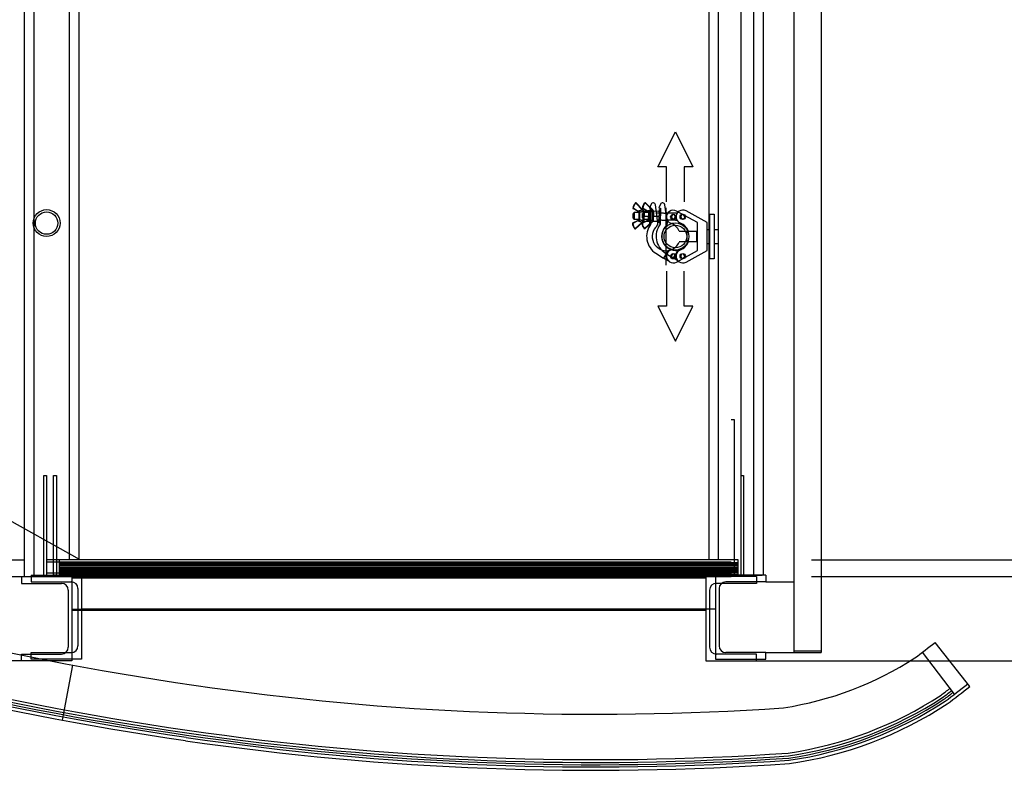
# Model space of a CAD drawing. Units: millimetres. Extents: x -1153402 to -508982, y -25440 to 273078.
# Drawn here: x -850860 to -849105, y 249321 to 250658 of the extents above; entities that cross this region are included whole.
import ezdxf

# ---------------------------------------------------------------- set-up
doc = ezdxf.new("R2010")
doc.units = ezdxf.units.MM

msp = doc.modelspace()

# ---------------------------------------------------------------- linework, layer by layer
for p, q in [((-850834.5, 252027.7), (-850834.5, 249668.6)), ((-850754.5, 252027.7), (-850754.5, 249696.1)), ((-849615, 252027.7), (-849615, 249696.1)), ((-849535, 252027.7), (-849535, 249668.6)), ((-850851.9, 251995.9), (-850851.9, 249665.9)), ((-850771.9, 251995.9), (-850771.9, 249695.9)), ((-849631.9, 251995.9), (-849631.9, 249695.9)), ((-849551.9, 251995.9), (-849551.9, 249668.4)), ((-849480, 251356.1), (-849480, 249530.6)), ((-849431.7, 251356.1), (-849431.7, 249530.6)), ((-849575, 251196.1), (-849575, 249668.6)), ((-850752.1, 249695.9), (-852372.1, 250595.9)), ((-849767.1, 250322.4), (-849766.3, 250322.3)), ((-849766.7, 250321.7), (-849766.3, 250322.3)), ((-849757.9, 250316.7), (-849766.7, 250321.7)), ((-849766.3, 250322.3), (-849757.6, 250317.4)), ((-849762.3, 250331.8), (-849761.8, 250331.2)), ((-849761.8, 250331.2), (-849761.3, 250331.7)), ((-849750.4, 250319.7), (-849761.8, 250331.2)), ((-849761.3, 250331.7), (-849749.9, 250320.2)), ((-849750.4, 250319.7), (-849749.9, 250320.2)), ((-849750.1, 250322.6), (-849749.4, 250322.5)), ((-849749.8, 250321.9), (-849749.4, 250322.5)), ((-849741, 250316.9), (-849749.8, 250321.9)), ((-849749.4, 250322.5), (-849740.7, 250317.6)), ((-849745.4, 250332), (-849744.9, 250331.4)), ((-849744.9, 250331.4), (-849744.4, 250332)), ((-849733.5, 250319.9), (-849744.9, 250331.4)), ((-849744.4, 250332), (-849732.9, 250320.4)), ((-849734.7, 250329.4), (-849737.7, 250322.6)), ((-849737.7, 250322.6), (-849734.7, 250322.5)), ((-849734.7, 250322.5), (-849735.5, 250293.5)), ((-849733.5, 250319.9), (-849732.9, 250320.4)), ((-849722.5, 250295.5), (-849727, 250328.4)), ((-849717.8, 250329.7), (-849720.7, 250322.8)), ((-849720.7, 250322.8), (-849717.7, 250322.7)), ((-849720.1, 250296.2), (-849719.4, 250320.2)), ((-849717.7, 250322.7), (-849718.6, 250293.7)), ((-849705.6, 250295.8), (-849710.1, 250328.6)), ((-849708.3, 250323), (-849708.3, 250220.6)), ((-849766.9, 250304.9), (-849766.8, 250308.9)), ((-849766.8, 250308.9), (-849766.6, 250312.9)), ((-849764.8, 250308.8), (-849764.9, 250302.8)), ((-849764.6, 250314.8), (-849764.8, 250308.8)), ((-849757.9, 250316.7), (-849757.6, 250317.4)), ((-849756.1, 250303), (-849755.8, 250314.1)), ((-849755.3, 250314.7), (-849755.6, 250302.4)), ((-849750, 250305.1), (-849749.9, 250309.1)), ((-849749.9, 250309.1), (-849749.7, 250313.1)), ((-849749, 250318.5), (-849748.9, 250318.6)), ((-849748.9, 250318.6), (-849748.8, 250318.7)), ((-849748.8, 250318.7), (-849748.7, 250318.7)), ((-849748.7, 250318.7), (-849748.7, 250318.8)), ((-849748.7, 250318.8), (-849748.6, 250318.8)), ((-849748.7, 250300.2), (-849748.2, 250316.5)), ((-849748.6, 250318.8), (-849748.5, 250318.8)), ((-849748.5, 250318.8), (-849748.5, 250318.8)), ((-849748.5, 250318.8), (-849748.4, 250318.8)), ((-849747.9, 250309), (-849748, 250303)), ((-849747.7, 250315), (-849747.9, 250309)), ((-849747.6, 250303.8), (-849747.7, 250300.8)), ((-849747.3, 250312.8), (-849747.6, 250303.8)), ((-849747.2, 250317.3), (-849747.3, 250312.8)), ((-849746.7, 250308.3), (-849737.5, 250308)), ((-849746.4, 250317.3), (-849737.2, 250317)), ((-849741, 250316.9), (-849740.7, 250317.6)), ((-849739.2, 250303.2), (-849738.9, 250314.3)), ((-849738.3, 250314.9), (-849738.7, 250302.6)), ((-849737, 250296), (-849736.3, 250320)), ((-849731.8, 250300.4), (-849731.3, 250316.7)), ((-849730.7, 250304), (-849730.8, 250301)), ((-849730.4, 250313), (-849730.7, 250304)), ((-849730.3, 250317.5), (-849730.4, 250313)), ((-849729.8, 250308.5), (-849720.6, 250308.2)), ((-849729.5, 250317.5), (-849720.3, 250317.2)), ((-849697.5, 250310.9), (-849697.1, 250310.2)), ((-849697.1, 250310.2), (-849696.8, 250309.8)), ((-849693.3, 250309.8), (-849693.1, 250310.2)), ((-849693.1, 250310.2), (-849692.7, 250310.9)), ((-849651.9, 250296.8), (-849689.3, 250317.3)), ((-849680.6, 250311.1), (-849680.2, 250310.5)), ((-849680.2, 250310.5), (-849679.9, 250310)), ((-849676.4, 250310), (-849676.2, 250310.5)), ((-849676.2, 250310.5), (-849675.8, 250311.1)), ((-849635, 250297), (-849672.4, 250317.5)), ((-849630, 250312), (-849622, 250312)), ((-849630, 250232), (-849630, 250312)), ((-849622, 250312), (-849622, 250232)), ((-849767.1, 250295.4), (-849767.8, 250295.4)), ((-849767.4, 250296.1), (-849758.4, 250300.5)), ((-849767.1, 250295.4), (-849767.4, 250296.1)), ((-849758.1, 250299.8), (-849767.1, 250295.4)), ((-849763.1, 250286.3), (-849763.7, 250285.7)), ((-849763.1, 250286.3), (-849751, 250297.1)), ((-849762.6, 250285.7), (-849763.1, 250286.3)), ((-849750.5, 250296.5), (-849762.6, 250285.7)), ((-849758.4, 250300.5), (-849758.1, 250299.8)), ((-849751, 250297.1), (-849750.5, 250296.5)), ((-849750.2, 250295.6), (-849750.9, 250295.6)), ((-849750.5, 250296.3), (-849741.5, 250300.7)), ((-849750.2, 250295.6), (-849750.5, 250296.3)), ((-849741.2, 250300.1), (-849750.2, 250295.6)), ((-849749.6, 250298.2), (-849749.5, 250298.1)), ((-849749.5, 250298.1), (-849749.4, 250298)), ((-849749.4, 250298), (-849749.3, 250298)), ((-849749.3, 250298), (-849749.3, 250297.9)), ((-849749.3, 250297.9), (-849749.2, 250297.9)), ((-849749.2, 250297.9), (-849749.1, 250297.9)), ((-849749.1, 250297.9), (-849749.1, 250297.9)), ((-849749.1, 250297.9), (-849749, 250297.9)), ((-849747.7, 250300.7), (-849747.7, 250299.3)), ((-849746.9, 250299.3), (-849737.7, 250299)), ((-849746.2, 250286.5), (-849746.8, 250285.9)), ((-849746.2, 250286.5), (-849734.1, 250297.3)), ((-849745.7, 250285.9), (-849746.2, 250286.5)), ((-849733.6, 250296.8), (-849745.7, 250285.9)), ((-849741.5, 250300.7), (-849741.2, 250300.1)), ((-849734.1, 250297.3), (-849733.6, 250296.8)), ((-849730.8, 250300.9), (-849730.8, 250299.5)), ((-849730, 250299.5), (-849720.8, 250299.2)), ((-849651.9, 250246.8), (-849651.9, 250296.8)), ((-849635, 250247), (-849635, 250297)), ((-849684.8, 250281.4), (-849670.9, 250281.4)), ((-849670.9, 250281.4), (-849670.9, 250262.2)), ((-849667.9, 250281.6), (-849654, 250281.6)), ((-849654, 250281.6), (-849654, 250262.4)), ((-849635, 250284.5), (-849630, 250284.5)), ((-849622, 250284.5), (-849615, 250284.5)), ((-849670.9, 250262.2), (-849684.8, 250262.2)), ((-849654, 250262.4), (-849667.9, 250262.4)), ((-849635, 250259.5), (-849630, 250259.5)), ((-849622, 250259.5), (-849615, 250259.5)), ((-849726.2, 250242.2), (-849712.5, 250233.6)), ((-849704, 250246.9), (-849712.5, 250233.6)), ((-849701.5, 250226.6), (-849712.5, 250233.6)), ((-849709.3, 250242.4), (-849695.6, 250233.8)), ((-849697.5, 250240.9), (-849697.1, 250240.2)), ((-849697.1, 250240.2), (-849696.8, 250239.8)), ((-849687.1, 250247.2), (-849695.6, 250233.8)), ((-849684.6, 250226.8), (-849695.6, 250233.8)), ((-849693.3, 250239.8), (-849693.1, 250240.2)), ((-849693.1, 250240.2), (-849692.7, 250240.9)), ((-849689.3, 250226.3), (-849651.9, 250246.8)), ((-849680.6, 250241.1), (-849680.2, 250240.5)), ((-849680.2, 250240.5), (-849679.9, 250240)), ((-849676.4, 250240), (-849676.2, 250240.5)), ((-849676.2, 250240.5), (-849675.8, 250241.1)), ((-849672.4, 250226.5), (-849635, 250247)), ((-849622, 250232), (-849630, 250232)), ((-849591.9, 249945.9), (-849586.9, 249945.9)), ((-849586.9, 249945.9), (-849586.9, 249665.9)), ((-850816.9, 249845.9), (-850811.9, 249845.9)), ((-850816.9, 249665.9), (-850816.9, 249845.9)), ((-850811.9, 249845.9), (-850811.9, 249665.9)), ((-850799.5, 249846.1), (-850794.5, 249846.1)), ((-850799.5, 249668.6), (-850799.5, 249846.1)), ((-850794.5, 249846.1), (-850794.5, 249668.6)), ((-849575, 249846.1), (-849570, 249846.1)), ((-849570, 249846.1), (-849570, 249668.6)), ((-851051.9, 249695.9), (-850851.9, 249695.9)), ((-849591.9, 249695.9), (-850811.9, 249695.9)), ((-849591.9, 249691.9), (-850811.9, 249691.9)), ((-850789.5, 249696.1), (-849580, 249696.1)), ((-850789.5, 249696.1), (-850789.5, 249668.6)), ((-850789.5, 249691.1), (-849580, 249691.1)), ((-850789.5, 249688.6), (-849580, 249688.6)), ((-849580, 249696.1), (-849580, 249668.6)), ((-849448.6, 249695.9), (-848711.9, 249695.9)), ((-849591.9, 249671.9), (-850811.9, 249671.9)), ((-850811.9, 249671.9), (-850811.9, 249665.9)), ((-850789.5, 249686.1), (-849580, 249686.1)), ((-850789.5, 249683.6), (-849580, 249683.6)), ((-850789.5, 249681.1), (-849580, 249681.1)), ((-850789.5, 249678.6), (-849580, 249678.6)), ((-850789.5, 249676.1), (-849580, 249676.1)), ((-850789.5, 249673.6), (-849580, 249673.6)), ((-850789.5, 249671.1), (-849580, 249671.1)), ((-849591.9, 249665.9), (-849591.9, 249671.9)), ((-851051.9, 249665.9), (-850851.9, 249665.9)), ((-850856.9, 249665.9), (-850766.9, 249665.9)), ((-850856.9, 249665.9), (-850856.9, 249653.9)), ((-850856.9, 249653.9), (-850785.4, 249653.9)), ((-850839.5, 249668.6), (-850749.5, 249668.6)), ((-850839.5, 249668.6), (-850839.5, 249656.6)), ((-850839.5, 249656.6), (-850768, 249656.6)), ((-850833, 249668.6), (-849536.5, 249668.6)), ((-850811.9, 249665.9), (-850816.9, 249665.9)), ((-850811.9, 249665.9), (-849591.9, 249665.9)), ((-850794.5, 249668.6), (-850799.5, 249668.6)), ((-850766.9, 249665.9), (-850766.9, 249515.9)), ((-850766.9, 249665.9), (-849636.9, 249665.9)), ((-850766.9, 249663.9), (-849636.9, 249663.9)), ((-850749.5, 249668.6), (-850749.5, 249518.6)), ((-849546.9, 249665.9), (-849636.9, 249665.9)), ((-849636.9, 249665.9), (-849636.9, 249515.9)), ((-849530, 249668.6), (-849620, 249668.6)), ((-849620, 249668.6), (-849620, 249518.6)), ((-849546.9, 249653.9), (-849618.4, 249653.9)), ((-849530, 249656.6), (-849601.5, 249656.6)), ((-849586.9, 249665.9), (-849591.9, 249665.9)), ((-849570, 249668.6), (-849575, 249668.6)), ((-849546.9, 249665.9), (-849546.9, 249653.9)), ((-849530, 249668.6), (-849530, 249656.6)), ((-849530, 249656.6), (-849480, 249656.6)), ((-849448.6, 249665.9), (-848711.9, 249665.9)), ((-850773.4, 249641.9), (-850773.4, 249539.9)), ((-850756, 249644.6), (-850756, 249542.6)), ((-849630.4, 249641.9), (-849630.4, 249539.9)), ((-849613.5, 249644.6), (-849613.5, 249542.6)), ((-850766.9, 249607.9), (-849636.9, 249607.9)), ((-850766.9, 249605.9), (-849636.9, 249605.9)), ((-850749.5, 249608.6), (-849620, 249608.6)), ((-849166.7, 249470.2, 0), (-849228.6, 249548.7, 0)), ((-850839.5, 249518.6), (-850839.5, 249530.6)), ((-850839.5, 249530.6), (-850768, 249530.6)), ((-849530, 249530.6), (-849601.5, 249530.6)), ((-849530, 249518.6), (-849530, 249530.6)), ((-849530, 249530.6), (-849431.7, 249530.6)), ((-849480, 249533.6), (-849431.7, 249533.6)), ((-849194, 249456.5, 0), (-849251.2, 249531.1, 0)), ((-850766.9, 249515.9), (-851051.9, 249515.9)), ((-850856.9, 249515.9), (-850856.9, 249527.9)), ((-850856.9, 249527.9), (-850785.4, 249527.9)), ((-850766.9, 249515.9), (-850856.9, 249515.9)), ((-850749.5, 249518.6), (-850839.5, 249518.6)), ((-849636.9, 249515.9), (-849546.9, 249515.9)), ((-849620, 249518.6), (-849530, 249518.6)), ((-849546.9, 249527.9), (-849618.4, 249527.9)), ((-849546.9, 249515.9), (-849546.9, 249527.9)), ((-849546.9, 249515.9), (-848711.9, 249515.9)), ((-850783.5, 249410, 0), (-850765.1, 249508.3, 0))]:
    msp.add_line(p, q)
for points in [[(-849707, 250333.5), (-849707, 250396), (-849722.6, 250396), (-849691.4, 250458.5), (-849660.1, 250396), (-849675.7, 250396), (-849675.7, 250333.5)], [(-849707, 250210.4), (-849707, 250147.9), (-849722.6, 250147.9), (-849691.4, 250085.4), (-849660.1, 250147.9), (-849675.7, 250147.9), (-849675.7, 250210.4)]]:
    msp.add_lwpolyline(points)
at = {"flags": 128}
for points in [[(-849732.1, 250318.7), (-849732, 250318.8), (-849731.9, 250318.9), (-849731.8, 250318.9), (-849731.7, 250319), (-849731.7, 250319), (-849731.6, 250319), (-849731.5, 250319), (-849731.5, 250319)], [(-849732.7, 250298.4), (-849732.6, 250298.3), (-849732.5, 250298.3), (-849732.4, 250298.2), (-849732.3, 250298.1), (-849732.3, 250298.1), (-849732.2, 250298.1), (-849732.1, 250298.1), (-849732.1, 250298.1)]]:
    msp.add_lwpolyline(points, dxfattribs=at)
for centre, radius in [((-850811.9, 250295.9), 24), ((-850811.9, 250295.9), 20), ((-849695.1, 250306.8), 4.75), ((-849678.2, 250307), 4.75), ((-849691.4, 250272), 24.1), ((-849691.4, 250272), 20.2), ((-849695.1, 250236.8), 4.75), ((-849678.2, 250237), 4.75)]:
    msp.add_circle(centre, radius)
for centre, radius, start, end in [((-849753.6, 250321.5), 13.5, 130.3501, 176.3189), ((-849766.3, 250322.3), 0.75, 176.3189, 240.5326), ((-849753.6, 250321.5), 12.8, 130.3501, 176.3189), ((-849761.8, 250331.2), 0.75, 44.7988, 130.3501), ((-849749.4, 250322.5), 0.75, 176.3189, 240.5326), ((-849736.7, 250321.7), 13.5, 130.3501, 176.3189), ((-849736.7, 250321.7), 12.8, 130.3501, 176.3189), ((-849744.9, 250331.4), 0.75, 44.7988, 130.3501), ((-849731, 250327.9), 4, 7.86, 156.6348), ((-849714.1, 250328.1), 4, 7.86, 156.6348), ((-849755.1, 250315.9), 1.25, 139.1896, 181.5865), ((-849755.5, 250303), 0.638, 183.0482, 259.5624), ((-849755.2, 250314.6), 0.595, 89.6453, 168.0858), ((-849755.2, 250314), 0.638, 97.0976, 173.6118), ((-849748, 250316), 0.729, 7.8422, 107.58), ((-849748, 250315.8), 0.733, 5.5698, 106.9626), ((-849738.2, 250316.1), 1.25, 139.1896, 181.5865), ((-849738.6, 250303.2), 0.638, 183.0482, 259.5624), ((-849738.6, 250302.6), 0.595, 188.5742, 267.0147), ((-849738.3, 250314.8), 0.595, 89.6453, 168.0858), ((-849738.3, 250314.3), 0.638, 97.0976, 173.6118), ((-849731.1, 250316.2), 0.729, 7.8422, 107.58), ((-849731.1, 250316), 0.733, 5.5698, 106.9626), ((-849695.1, 250306.8), 12, 61.2783, 249.3625), ((-849695.1, 250306.8), 4.01, 120, 60), ((-849695.1, 250306.8), 3.5, 120, 60), ((-849678.2, 250307), 12, 61.2783, 249.3625), ((-849678.2, 250307), 4.01, 120, 60), ((-849678.2, 250307), 3.5, 120, 60), ((-849767.1, 250295.4), 0.75, 116.1274, 180.3411), ((-849754.3, 250295.5), 13.5, 180.3411, 226.3099), ((-849754.3, 250295.5), 12.8, 180.3411, 226.3099), ((-849763.1, 250286.3), 0.75, 226.3099, 311.8612), ((-849755.6, 250301.2), 1.25, 175.0735, 217.4704), ((-849755.6, 250302.4), 0.595, 188.5742, 267.0147), ((-849750.2, 250295.6), 0.75, 116.1274, 180.3411), ((-849737.4, 250295.7), 13.5, 180.3411, 226.3099), ((-849737.4, 250295.7), 12.8, 180.3411, 226.3099), ((-849748.4, 250300.9), 0.733, 249.6974, 351.0902), ((-849748.4, 250300.6), 0.729, 249.08, 348.8178), ((-849746.2, 250286.5), 0.75, 226.3099, 311.8612), ((-849707.2, 250272.1), 35.4, 142.9425, 237.697), ((-849738.7, 250301.4), 1.25, 175.0735, 217.4704), ((-849707.2, 250272.1), 25.4, 131.6588, 277.25), ((-849731.5, 250301.1), 0.733, 249.6974, 351.0902), ((-849731.5, 250300.8), 0.729, 249.08, 348.8178), ((-849690.3, 250272.4), 35.4, 142.9425, 237.697), ((-849727.5, 250294.9), 5, 311.6588, 7.86), ((-849690.3, 250272.4), 25.4, 131.6588, 277.25), ((-849710.5, 250295.1), 5, 311.6588, 7.86), ((-849708.3, 250271.8), 25.4, 22.2679, 69.3625), ((-849691.4, 250272), 25.4, 22.2679, 69.3625), ((-849708.3, 250271.8), 25.4, 290.6375, 337.7321), ((-849691.4, 250272), 25.4, 290.6375, 337.7321), ((-849695.1, 250236.8), 12, 110.6375, 298.7217), ((-849707.2, 250272.1), 25.4, 277.25, 288.5364), ((-849695.1, 250236.8), 4.01, 120, 60), ((-849695.1, 250236.8), 3.5, 120, 60), ((-849678.2, 250237), 12, 110.6375, 298.7217), ((-849690.3, 250272.4), 25.4, 277.25, 288.5364), ((-849678.2, 250237), 4.01, 120, 60), ((-849678.2, 250237), 3.5, 120, 60), ((-849758.5, 254904.9, 0), 5489.7, 250.6597, 261.7131), ((-850785.4, 249641.9), 12, 0, 90), ((-850768, 249644.6), 12, 0, 90), ((-849618.4, 249641.9), 12, 90, 180), ((-849601.5, 249644.6), 12, 90, 180), ((-849758.5, 254904.9, 0), 5583.7, 250.6597, 261.7131), ((-849758.5, 254904.9, 0), 5579.7, 250.6597, 261.7131), ((-849758.5, 254904.9, 0), 5575.7, 250.6597, 261.7131), ((-849758.5, 254904.9, 0), 5570.7, 250.6597, 261.7131), ((-849758.5, 254904.9, 0), 5589.7, 250.6597, 261.7131), ((-850594.5, 251283.1, 0), 2207.7, 307.0439, 308.2221), ((-850785.4, 249539.9), 12, 270, 0), ((-850768, 249542.6), 12, 270, 0), ((-849618.4, 249539.9), 12, 180, 270), ((-849601.5, 249542.6), 12, 180, 270), ((-849587, 250018, 0), 592.4, 278.5423, 302.9762), ((-849835, 254379.7, 0), 4959, 261.7131, 273.8856), ((-850594.5, 251283.1, 0), 2288.7, 306.9736, 307.4772), ((-850594.5, 251283.1, 0), 2293.7, 306.9695, 307.4772), ((-850594.5, 251283.1, 0), 2301.7, 306.963, 308.2221), ((-850594.5, 251283.1, 0), 2307.7, 306.9582, 308.2221), ((-849587, 250018, 0), 673.4, 278.2543, 303.2265), ((-849587, 250018, 0), 678.4, 278.2383, 303.2404), ((-849587, 250018, 0), 682.4, 278.2256, 303.2513), ((-849587, 250018, 0), 686.4, 278.213, 303.2622), ((-850594.5, 251283.1, 0), 2297.7, 306.9663, 307.4772), ((-849587, 250018, 0), 692.4, 278.1944, 303.2782), ((-849835, 254379.7, 0), 5040, 261.7131, 273.922), ((-849835, 254379.7, 0), 5059, 261.7131, 273.9301), ((-849835, 254379.7, 0), 5053, 261.7131, 273.9276), ((-849835, 254379.7, 0), 5049, 261.7131, 273.9259), ((-849835, 254379.7, 0), 5045, 261.7131, 273.9242)]:
    msp.add_arc(centre, radius, start, end)
for points, knots in [([(-849749.9, 250320.2), (-849749.6, 250320), (-849749.1, 250319.5), (-849748.7, 250319), (-849748.4, 250318.8)], [0, 0, 0, 0, 0.492313, 1, 1, 1, 1]), ([(-849732.9, 250320.4), (-849732.7, 250320.2), (-849732.2, 250319.7), (-849731.7, 250319.2), (-849731.5, 250319)], [0, 0, 0, 0, 0.492313, 1, 1, 1, 1]), ([(-849755.8, 250314.8), (-849755.8, 250314.8), (-849755.8, 250315), (-849755.9, 250315.3), (-849756.1, 250315.6), (-849756.3, 250315.8), (-849756.4, 250315.8)], [0, 0, 0, 0, 0.1980552, 0.4977002, 0.7577597, 1, 1, 1, 1]), ([(-849756.1, 250316.7), (-849755.9, 250316.6), (-849755.6, 250316.4), (-849755.3, 250316), (-849755.2, 250315.6), (-849755.2, 250315.3), (-849755.2, 250315.2)], [0, 0, 0, 0, 0.277209, 0.542513, 0.82247, 1, 1, 1, 1]), ([(-849749, 250318.5), (-849749.4, 250318.8), (-849749.8, 250319.2), (-849750.3, 250319.6), (-849750.4, 250319.7)], [0, 0, 0, 0, 0.828455, 1, 1, 1, 1]), ([(-849748.2, 250316.7), (-849748.2, 250316.9), (-849748.2, 250317.2), (-849748.4, 250317.7), (-849748.6, 250318.1), (-849748.9, 250318.4), (-849749, 250318.5)], [0, 0, 0, 0, 0.412034, 0.509054, 0.831957, 1, 1, 1, 1]), ([(-849748.4, 250318.8), (-849748.3, 250318.6), (-849747.9, 250318.2), (-849747.4, 250317.3), (-849747.3, 250316.5), (-849747.3, 250316.2), (-849747.3, 250316.1)], [0, 0, 0, 0, 0.17372, 0.504943, 0.911246, 1, 1, 1, 1]), ([(-849747.6, 250303.8), (-849747.6, 250303.9), (-849747.6, 250304.7), (-849747.3, 250306.2), (-849746.9, 250307.6), (-849746.7, 250308.3)], [0, 0, 0, 0, 0.07009, 0.530784, 1, 1, 1, 1]), ([(-849746.9, 250299.3), (-849747.1, 250300), (-849747.5, 250301.5), (-849747.6, 250303), (-849747.6, 250303.8)], [0, 0, 0, 0, 0.495458, 1, 1, 1, 1]), ([(-849747.3, 250312.8), (-849747.3, 250312.9), (-849747.3, 250313.7), (-849747.1, 250315.2), (-849746.6, 250316.6), (-849746.4, 250317.3)], [0, 0, 0, 0, 0.07009, 0.530784, 1, 1, 1, 1]), ([(-849746.7, 250308.3), (-849746.9, 250309), (-849747.3, 250310.5), (-849747.3, 250312), (-849747.3, 250312.8)], [0, 0, 0, 0, 0.495458, 1, 1, 1, 1]), ([(-849747.2, 250317.3), (-849747.2, 250317.3), (-849747.2, 250317.3), (-849746.9, 250317.3), (-849746.6, 250317.3), (-849746.4, 250317.3)], [0, 0, 0, 0, 0.268407, 0.632373, 1, 1, 1, 1]), ([(-849739.9, 250301.5), (-849739.8, 250301.6), (-849739.7, 250301.7), (-849739.5, 250301.9), (-849739.3, 250302.1), (-849739.3, 250302.4), (-849739.2, 250302.6)], [0, 0, 0, 0, 0.234649, 0.275911, 0.559571, 1, 1, 1, 1]), ([(-849738.9, 250315), (-849738.9, 250315), (-849738.9, 250315.2), (-849739, 250315.5), (-849739.2, 250315.8), (-849739.4, 250316), (-849739.5, 250316.1)], [0, 0, 0, 0, 0.1980552, 0.4977002, 0.7577597, 1, 1, 1, 1]), ([(-849739.2, 250316.9), (-849739, 250316.8), (-849738.7, 250316.6), (-849738.4, 250316.2), (-849738.3, 250315.8), (-849738.3, 250315.5), (-849738.3, 250315.4)], [0, 0, 0, 0, 0.277209, 0.542513, 0.82247, 1, 1, 1, 1]), ([(-849737.7, 250299), (-849737.5, 250299.7), (-849737, 250301.2), (-849736.9, 250302.7), (-849736.8, 250303.5)], [0, 0, 0, 0, 0.495458, 1, 1, 1, 1]), ([(-849737.5, 250308), (-849737.2, 250308.7), (-849736.7, 250310.2), (-849736.6, 250311.7), (-849736.5, 250312.5)], [0, 0, 0, 0, 0.495458, 1, 1, 1, 1]), ([(-849736.8, 250303.5), (-849736.8, 250303.6), (-849736.8, 250304.4), (-849736.9, 250305.9), (-849737.3, 250307.3), (-849737.5, 250308)], [0, 0, 0, 0, 0.07009, 0.530784, 1, 1, 1, 1]), ([(-849736.5, 250312.5), (-849736.5, 250312.6), (-849736.5, 250313.4), (-849736.7, 250314.9), (-849737, 250316.3), (-849737.2, 250317)], [0, 0, 0, 0, 0.07009, 0.530784, 1, 1, 1, 1]), ([(-849736.4, 250317), (-849736.4, 250317), (-849736.5, 250317), (-849736.7, 250317), (-849737.1, 250317), (-849737.2, 250317)], [0, 0, 0, 0, 0.268407, 0.632373, 1, 1, 1, 1]), ([(-849732.1, 250318.7), (-849732.5, 250319), (-849732.9, 250319.4), (-849733.4, 250319.8), (-849733.5, 250319.9)], [0, 0, 0, 0, 0.828455, 1, 1, 1, 1]), ([(-849731.3, 250316.9), (-849731.3, 250317.1), (-849731.3, 250317.4), (-849731.5, 250317.9), (-849731.7, 250318.3), (-849732, 250318.6), (-849732.1, 250318.7)], [0, 0, 0, 0, 0.412034, 0.509054, 0.831957, 1, 1, 1, 1]), ([(-849731.5, 250319), (-849731.4, 250318.8), (-849731, 250318.4), (-849730.5, 250317.5), (-849730.4, 250316.7), (-849730.3, 250316.4), (-849730.3, 250316.3)], [0, 0, 0, 0, 0.17372, 0.504943, 0.911246, 1, 1, 1, 1]), ([(-849730.7, 250304), (-849730.7, 250304.1), (-849730.7, 250304.9), (-849730.4, 250306.4), (-849730, 250307.8), (-849729.8, 250308.5)], [0, 0, 0, 0, 0.07009, 0.530784, 1, 1, 1, 1]), ([(-849730, 250299.5), (-849730.2, 250300.2), (-849730.6, 250301.7), (-849730.7, 250303.2), (-849730.7, 250304)], [0, 0, 0, 0, 0.495458, 1, 1, 1, 1]), ([(-849730.4, 250313), (-849730.4, 250313.1), (-849730.4, 250313.9), (-849730.2, 250315.4), (-849729.7, 250316.8), (-849729.5, 250317.5)], [0, 0, 0, 0, 0.07009, 0.530784, 1, 1, 1, 1]), ([(-849729.8, 250308.5), (-849730, 250309.2), (-849730.4, 250310.7), (-849730.4, 250312.2), (-849730.4, 250313)], [0, 0, 0, 0, 0.495458, 1, 1, 1, 1]), ([(-849730.3, 250317.5), (-849730.3, 250317.5), (-849730.3, 250317.5), (-849730, 250317.5), (-849729.7, 250317.5), (-849729.5, 250317.5)], [0, 0, 0, 0, 0.268407, 0.632373, 1, 1, 1, 1]), ([(-849720.8, 250299.2), (-849720.6, 250300), (-849720.1, 250301.4), (-849720, 250302.9), (-849719.9, 250303.7)], [0, 0, 0, 0, 0.495458, 1, 1, 1, 1]), ([(-849720.6, 250308.2), (-849720.3, 250308.9), (-849719.8, 250310.4), (-849719.7, 250311.9), (-849719.6, 250312.7)], [0, 0, 0, 0, 0.495458, 1, 1, 1, 1]), ([(-849719.9, 250303.7), (-849719.9, 250303.8), (-849719.9, 250304.6), (-849720, 250306.1), (-849720.4, 250307.5), (-849720.6, 250308.2)], [0, 0, 0, 0, 0.07009, 0.530784, 1, 1, 1, 1]), ([(-849719.6, 250312.7), (-849719.6, 250312.8), (-849719.6, 250313.6), (-849719.7, 250315.1), (-849720.1, 250316.5), (-849720.3, 250317.2)], [0, 0, 0, 0, 0.07009, 0.530784, 1, 1, 1, 1]), ([(-849719.5, 250317.2), (-849719.5, 250317.2), (-849719.5, 250317.2), (-849719.8, 250317.2), (-849720.1, 250317.2), (-849720.3, 250317.2)], [0, 0, 0, 0, 0.268407, 0.632373, 1, 1, 1, 1]), ([(-849756.8, 250301.3), (-849756.7, 250301.4), (-849756.6, 250301.4), (-849756.4, 250301.6), (-849756.2, 250301.9), (-849756.2, 250302.2), (-849756.1, 250302.3)], [0, 0, 0, 0, 0.234649, 0.275911, 0.559571, 1, 1, 1, 1]), ([(-849755.6, 250301.8), (-849755.6, 250301.7), (-849755.6, 250301.4), (-849755.8, 250301.1), (-849756, 250300.8), (-849756.3, 250300.5), (-849756.5, 250300.4), (-849756.6, 250300.4)], [0, 0, 0, 0, 0.32863, 0.402678, 0.686818, 0.942225, 1, 1, 1, 1]), ([(-849751, 250297.1), (-849750.6, 250297.4), (-849750.2, 250297.8), (-849749.7, 250298.1), (-849749.6, 250298.2)], [0, 0, 0, 0, 0.827972, 1, 1, 1, 1]), ([(-849749, 250297.9), (-849749.3, 250297.7), (-849749.8, 250297.2), (-849750.3, 250296.8), (-849750.5, 250296.5)], [0, 0, 0, 0, 0.492192, 1, 1, 1, 1]), ([(-849749.6, 250298.2), (-849749.4, 250298.4), (-849749, 250298.8), (-849748.7, 250299.4), (-849748.7, 250299.8), (-849748.7, 250300)], [0, 0, 0, 0, 0.33023, 0.653353, 1, 1, 1, 1]), ([(-849747.7, 250300.5), (-849747.7, 250300.2), (-849747.8, 250299.7), (-849748.2, 250298.8), (-849748.8, 250298.2), (-849749, 250297.9)], [0, 0, 0, 0, 0.333129, 0.658738, 1, 1, 1, 1]), ([(-849747.7, 250299.3), (-849747.7, 250299.3), (-849747.7, 250299.3), (-849747.4, 250299.3), (-849747.1, 250299.3), (-849746.9, 250299.3)], [0, 0, 0, 0, 0.268407, 0.632373, 1, 1, 1, 1]), ([(-849738.7, 250302), (-849738.7, 250301.9), (-849738.7, 250301.7), (-849738.9, 250301.3), (-849739.1, 250301), (-849739.4, 250300.7), (-849739.6, 250300.7), (-849739.7, 250300.6)], [0, 0, 0, 0, 0.32863, 0.402678, 0.686818, 0.942225, 1, 1, 1, 1]), ([(-849736.9, 250299), (-849737, 250299), (-849737, 250299), (-849737.2, 250299), (-849737.6, 250299), (-849737.7, 250299)], [0, 0, 0, 0, 0.268407, 0.632373, 1, 1, 1, 1]), ([(-849734.1, 250297.3), (-849733.7, 250297.6), (-849733.2, 250298), (-849732.8, 250298.4), (-849732.7, 250298.4)], [0, 0, 0, 0, 0.827972, 1, 1, 1, 1]), ([(-849732.1, 250298.1), (-849732.4, 250297.9), (-849732.8, 250297.5), (-849733.4, 250297), (-849733.6, 250296.8)], [0, 0, 0, 0, 0.492192, 1, 1, 1, 1]), ([(-849732.7, 250298.4), (-849732.5, 250298.6), (-849732.1, 250299), (-849731.8, 250299.6), (-849731.8, 250300), (-849731.8, 250300.2)], [0, 0, 0, 0, 0.33023, 0.653353, 1, 1, 1, 1]), ([(-849730.8, 250300.7), (-849730.8, 250300.4), (-849730.9, 250299.9), (-849731.3, 250299), (-849731.8, 250298.4), (-849732.1, 250298.1)], [0, 0, 0, 0, 0.333129, 0.658738, 1, 1, 1, 1]), ([(-849730.8, 250299.5), (-849730.8, 250299.5), (-849730.8, 250299.5), (-849730.5, 250299.5), (-849730.2, 250299.5), (-849730, 250299.5)], [0, 0, 0, 0, 0.268407, 0.632373, 1, 1, 1, 1]), ([(-849720, 250299.2), (-849720, 250299.2), (-849720.1, 250299.2), (-849720.3, 250299.2), (-849720.7, 250299.2), (-849720.8, 250299.2)], [0, 0, 0, 0, 0.268407, 0.632373, 1, 1, 1, 1])]:
    msp.add_open_spline(points, degree=3, knots=knots)
for points in [[(-849717.8, 250320.1), (-849719.4, 250320.2)], [(-849766.9, 250304.9), (-849764.9, 250302.8)], [(-849764.6, 250314.8), (-849766.6, 250312.9)], [(-849764.9, 250302.8), (-849756.1, 250302.6)], [(-849755.8, 250314.5), (-849764.6, 250314.8)], [(-849756.4, 250315.8), (-849757.9, 250316.7)], [(-849757.6, 250317.4), (-849750.4, 250319.7)], [(-849757.6, 250317.4), (-849756.1, 250316.7)], [(-849756.1, 250302.3), (-849756.1, 250303)], [(-849755.8, 250314.1), (-849755.8, 250314.8)], [(-849748.2, 250316.7), (-849755.3, 250314.7)], [(-849755.2, 250315.2), (-849755.3, 250314.7)], [(-849750, 250305.1), (-849748, 250303)], [(-849747.7, 250315), (-849749.7, 250313.1)], [(-849748.2, 250316.5), (-849748.2, 250316.7)], [(-849748, 250303), (-849739.2, 250302.8)], [(-849738.9, 250314.8), (-849747.7, 250315)], [(-849747.3, 250316.1), (-849747.3, 250315.8)], [(-849739.5, 250316.1), (-849741, 250316.9)], [(-849740.7, 250317.6), (-849733.5, 250319.9)], [(-849740.7, 250317.6), (-849739.2, 250316.9)], [(-849739.2, 250302.6), (-849739.2, 250303.2)], [(-849738.9, 250314.3), (-849738.9, 250315)], [(-849738.7, 250302.6), (-849731.8, 250300.2)], [(-849738.7, 250302.6), (-849738.7, 250302)], [(-849731.3, 250316.9), (-849738.3, 250314.9)], [(-849738.3, 250315.4), (-849738.3, 250314.9)], [(-849734.7, 250319.9), (-849736.3, 250320)], [(-849731.3, 250316.7), (-849731.3, 250316.9)], [(-849730.3, 250316.3), (-849730.3, 250316)], [(-849705.3, 250313.1), (-849725, 250313.6)], [(-849688.4, 250313.3), (-849708.1, 250313.9)], [(-849758.4, 250300.5), (-849756.8, 250301.3)], [(-849756.6, 250300.4), (-849758.1, 250299.8)], [(-849751, 250297.1), (-849758.1, 250299.8)], [(-849755.6, 250302.4), (-849748.7, 250300)], [(-849755.6, 250302.4), (-849755.6, 250301.8)], [(-849748.7, 250300), (-849748.7, 250300.2)], [(-849747.7, 250300.8), (-849747.7, 250300.5)], [(-849741.5, 250300.7), (-849739.9, 250301.5)], [(-849739.7, 250300.6), (-849741.2, 250300.1)], [(-849734.1, 250297.3), (-849741.2, 250300.1)], [(-849737, 250296), (-849735.4, 250295.9)], [(-849731.8, 250300.2), (-849731.8, 250300.4)], [(-849730.8, 250301), (-849730.8, 250300.7)], [(-849723.3, 250301.6), (-849705.7, 250301.1)], [(-849720.1, 250296.2), (-849718.5, 250296.2)], [(-849706.4, 250301.8), (-849688.7, 250301.3)]]:
    msp.add_open_spline(points, degree=1)

doc.saveas('drawing.dxf')
